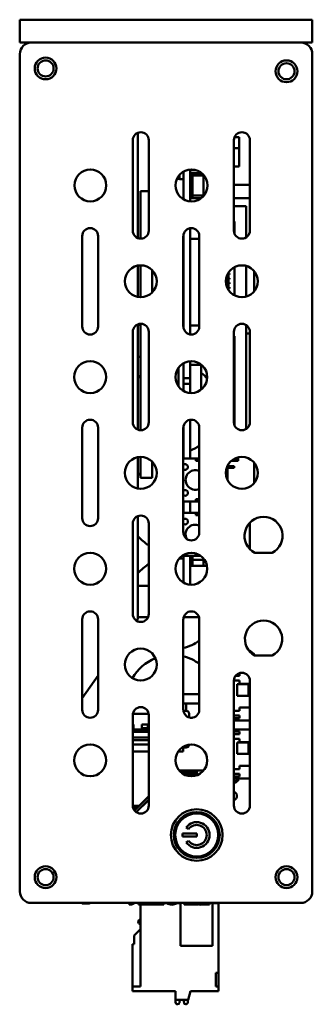
# Model space of a CAD drawing. Units: inches. Extents: x -1365 to 653, y -225 to 1201.
# Drawn here: x -708 to -657, y 89 to 261 of the extents above; entities that cross this region are included whole.
import ezdxf

# ---------------------------------------------------------------- set-up
doc = ezdxf.new("R2010")
doc.units = ezdxf.units.IN
doc.header["$LTSCALE"] = 0.64311
doc.header["$MEASUREMENT"] = 0
doc.layers.add('可见 (ISO)', color=7, linetype='CONTINUOUS', lineweight=50)

msp = doc.modelspace()

# ---------------------------------------------------------------- linework, layer by layer
at = {"layer": '可见 (ISO)'}
for p, q in [((-708.44, 256.52), (-708.44, 260.52)), ((-701.44, 260.52), (-708.44, 260.52)), ((-664.44, 260.52), (-701.44, 260.52)), ((-657.44, 260.52), (-664.44, 260.52)), ((-657.44, 260.52), (-657.44, 256.52)), ((-708.44, 256.52), (-701.44, 256.52)), ((-664.44, 256.52), (-701.44, 256.52)), ((-664.44, 256.52), (-657.44, 256.52)), ((-708.44, 108.52), (-708.44, 254.52)), ((-657.44, 254.52), (-657.44, 108.52)), ((-687.84, 222.43), (-687.84, 240.81)), ((-688.74, 239.51), (-688.74, 223.73)), ((-685.96, 223.73), (-685.96, 239.51)), ((-671.11, 239.51), (-671.11, 223.73)), ((-671.01, 240.02), (-670.22, 240.02)), ((-670.22, 240.02), (-670.22, 238.12)), ((-668.32, 223.73), (-668.32, 239.51)), ((-671.11, 238.12), (-670.22, 238.12)), ((-670.22, 238.12), (-670.22, 234.92)), ((-679.92, 233.99), (-679.97, 233.99)), ((-679.92, 229.22), (-679.92, 234.02)), ((-678.72, 228.84), (-678.72, 234.4)), ((-678.72, 234.28), (-678.32, 234.28)), ((-676.73, 233.77), (-678.72, 233.77)), ((-678.32, 234.28), (-678.32, 234.4)), ((-678.32, 234.28), (-678.32, 234.4)), ((-678.32, 234.28), (-677.69, 234.28)), ((-678.32, 233.77), (-678.32, 233.36)), ((-678.32, 233.36), (-678.32, 233.77)), ((-671.11, 234.92), (-670.22, 234.92)), ((-680.62, 232.75), (-681.05, 232.75)), ((-680.62, 232.74), (-680.62, 233.43)), ((-680.62, 232.74), (-679.92, 232.74)), ((-678.32, 233.36), (-678.72, 233.36)), ((-678.32, 233.36), (-676.42, 233.36)), ((-678.32, 229.86), (-678.32, 233.36)), ((-678.32, 229.86), (-678.32, 233.36)), ((-676.42, 233.36), (-676.42, 229.86)), ((-687.37, 230.62), (-685.96, 230.62)), ((-687.37, 230.62), (-687.37, 225.62)), ((-668.32, 231.72), (-671.11, 231.72)), ((-678.72, 229.86), (-678.32, 229.86)), ((-678.72, 229.41), (-678.32, 229.41)), ((-678.32, 229.41), (-678.32, 229.86)), ((-676.42, 229.86), (-678.32, 229.86)), ((-678.32, 229.86), (-678.32, 229.41)), ((-678.32, 229.41), (-676.81, 229.41)), ((-671.11, 229.42), (-668.32, 229.42)), ((-671.11, 228.02), (-668.99, 228.02)), ((-668.99, 228.02), (-668.99, 222.54)), ((-687.37, 222.34), (-687.37, 225.62)), ((-671.02, 225.33), (-671.11, 225.33)), ((-671.02, 223.25), (-671.02, 225.33)), ((-678.72, 205.64), (-678.72, 224.18)), ((-697.56, 222.8), (-697.56, 207.02)), ((-694.78, 207.02), (-694.78, 222.8)), ((-679.93, 222.8), (-679.93, 207.02)), ((-679.92, 222.51), (-679.93, 222.51)), ((-679.92, 206.91), (-679.92, 222.92)), ((-678.72, 222.29), (-677.14, 222.29)), ((-677.14, 207.02), (-677.14, 222.8)), ((-679.93, 220.62), (-679.92, 220.62)), ((-687.84, 212.17), (-687.84, 217.65)), ((-687.37, 212.13), (-687.37, 217.7)), ((-685.37, 212.96), (-685.37, 216.87)), ((-672.04, 216.45), (-672.04, 216.35)), ((-672.04, 216.35), (-672.04, 216.26)), ((-672.04, 216.35), (-671.91, 216.28)), ((-671.02, 212.45), (-671.02, 217.37)), ((-668.99, 217.6), (-668.99, 212.22)), ((-667.56, 216.68), (-667.56, 213.15)), ((-679.92, 215.25), (-679.93, 215.25)), ((-672.24, 213.74), (-672.24, 216.09)), ((-671.86, 215.46), (-672.24, 215.46)), ((-672.24, 215.31), (-671.86, 215.31)), ((-671.86, 214.66), (-672.24, 214.66)), ((-672.23, 216.11), (-671.86, 216.11)), ((-671.86, 216.26), (-672.15, 216.26)), ((-672.04, 216.11), (-672.04, 216.02)), ((-671.91, 216.08), (-672.04, 216.02)), ((-672.04, 216.02), (-672.04, 215.55)), ((-672.04, 215.55), (-672.04, 215.46)), ((-672.04, 215.55), (-671.91, 215.48)), ((-672.04, 215.31), (-672.04, 215.22)), ((-671.91, 215.28), (-672.04, 215.22)), ((-672.04, 215.22), (-672.04, 214.75)), ((-672.04, 214.75), (-672.04, 214.66)), ((-672.04, 214.75), (-671.91, 214.68)), ((-671.91, 216.28), (-671.86, 216.28)), ((-671.86, 216.08), (-671.91, 216.08)), ((-671.91, 215.48), (-671.86, 215.48)), ((-671.86, 215.28), (-671.91, 215.28)), ((-671.91, 214.68), (-671.86, 214.68)), ((-671.86, 216.28), (-671.86, 216.26)), ((-671.86, 216.11), (-671.86, 216.26)), ((-671.86, 216.11), (-671.86, 216.08)), ((-671.86, 215.48), (-671.86, 215.46)), ((-671.86, 215.31), (-671.86, 215.46)), ((-671.86, 215.31), (-671.86, 215.28)), ((-671.86, 214.68), (-671.86, 214.66)), ((-671.86, 214.51), (-671.86, 214.66)), ((-708.46, 213.61), (-708.46, 213.41)), ((-672.24, 214.51), (-671.86, 214.51)), ((-671.86, 213.86), (-672.24, 213.86)), ((-672.23, 213.71), (-671.86, 213.71)), ((-672.04, 214.51), (-672.04, 214.42)), ((-671.91, 214.48), (-672.04, 214.42)), ((-672.04, 214.42), (-672.04, 213.95)), ((-672.04, 213.95), (-672.04, 213.86)), ((-672.04, 213.95), (-671.91, 213.88)), ((-672.04, 213.71), (-672.04, 213.62)), ((-671.91, 213.68), (-672.04, 213.62)), ((-672.04, 213.62), (-672.04, 213.38)), ((-671.86, 214.48), (-671.91, 214.48)), ((-671.91, 213.88), (-671.86, 213.88)), ((-671.86, 213.68), (-671.91, 213.68)), ((-671.86, 214.51), (-671.86, 214.48)), ((-671.86, 213.88), (-671.86, 213.86)), ((-671.86, 213.71), (-671.86, 213.86)), ((-671.86, 213.71), (-671.86, 213.68)), ((-679.92, 209.2), (-679.93, 209.2)), ((-688.74, 206.1), (-688.74, 190.32)), ((-687.84, 189.01), (-687.84, 207.4)), ((-687.64, 207.3), (-687.37, 207.3)), ((-687.37, 188.92), (-687.37, 207.49)), ((-685.96, 190.32), (-685.96, 206.1)), ((-678.72, 207.18), (-677.14, 207.18)), ((-671.11, 206.1), (-671.11, 190.32)), ((-668.99, 207.28), (-668.99, 189.13)), ((-668.32, 190.32), (-668.32, 206.1)), ((-708.46, 205.61), (-708.46, 205.41)), ((-671.02, 205.33), (-671.11, 205.33)), ((-671.02, 189.83), (-671.02, 205.33)), ((-668.99, 205.82), (-668.32, 205.82)), ((-687.64, 201.74), (-687.37, 201.74)), ((-678.72, 198.02), (-678.72, 200.98)), ((-680.77, 196.55), (-680.77, 199.86)), ((-679.92, 198.02), (-679.92, 200.62)), ((-676.82, 200.36), (-678.72, 200.36)), ((-676.82, 200.36), (-676.82, 196.01)), ((-708.46, 197.61), (-708.46, 197.41)), ((-679.92, 197.02), (-679.92, 198.02)), ((-679.92, 198.02), (-678.72, 198.02)), ((-678.72, 198.02), (-678.72, 197.02)), ((-679.92, 195.79), (-679.92, 197.02)), ((-679.92, 197.02), (-678.72, 197.02)), ((-678.72, 195.43), (-678.72, 197.02)), ((-678.72, 184.02), (-678.72, 190.77)), ((-708.46, 189.61), (-708.46, 189.41)), ((-697.56, 189.39), (-697.56, 173.61)), ((-694.78, 173.61), (-694.78, 189.39)), ((-679.93, 189.39), (-679.93, 171.11)), ((-679.92, 184.02), (-679.92, 189.5)), ((-677.14, 171.11), (-677.14, 189.39)), ((-687.84, 178.76), (-687.84, 184.24)), ((-687.37, 184.28), (-687.37, 180.62)), ((-679.92, 184.67), (-679.93, 184.67)), ((-679.93, 184.02), (-677.74, 184.02)), ((-677.74, 184.02), (-677.14, 184.02)), ((-677.74, 184.02), (-677.74, 183.62)), ((-670.34, 184.02), (-670.89, 184.02)), ((-670.34, 184.02), (-670.34, 183.62)), ((-685.37, 180.62), (-685.37, 183.46)), ((-677.74, 183.62), (-677.14, 183.62)), ((-672.24, 180.33), (-672.24, 182.67)), ((-671.04, 182.67), (-672.24, 182.67)), ((-671.04, 182.37), (-672.24, 182.37)), ((-670.34, 183.62), (-671.52, 183.62)), ((-671.04, 182.67), (-671.04, 182.37)), ((-667.56, 183.26), (-667.56, 179.74)), ((-708.46, 181.61), (-708.46, 181.41)), ((-685.37, 180.62), (-687.37, 180.62)), ((-677.14, 176.92), (-677.74, 176.92)), ((-677.74, 176.92), (-677.74, 176.52)), ((-677.74, 176.52), (-679.93, 176.52)), ((-679.92, 174.52), (-679.92, 176.52)), ((-678.72, 174.52), (-678.72, 176.52)), ((-677.14, 176.52), (-677.74, 176.52)), ((-708.46, 173.61), (-708.46, 173.41)), ((-687.84, 156.4), (-687.84, 173.98)), ((-679.93, 174.52), (-677.74, 174.52)), ((-677.74, 174.52), (-677.14, 174.52)), ((-677.74, 174.52), (-677.74, 174.12)), ((-677.74, 174.12), (-677.14, 174.12)), ((-688.74, 172.68), (-688.74, 156.9)), ((-685.96, 156.9), (-685.96, 172.68)), ((-668.32, 168.21), (-668.32, 172.68)), ((-680.66, 166.59), (-679.92, 166.59)), ((-677.74, 167.02), (-680.2, 167.02)), ((-679.92, 162.38), (-679.92, 167.02)), ((-678.72, 162.01), (-678.72, 167.02)), ((-678.32, 166.32), (-678.32, 167.02)), ((-678.32, 166.32), (-678.32, 167.02)), ((-677.63, 167.42), (-677.74, 167.42)), ((-677.74, 167.42), (-677.74, 167.02)), ((-676.87, 167.02), (-677.74, 167.02)), ((-667.44, 167.56), (-664.44, 167.56)), ((-708.46, 165.61), (-708.46, 165.41)), ((-678.32, 166.32), (-678.72, 166.32)), ((-675.79, 165.27), (-678.72, 165.27)), ((-678.32, 166.32), (-676.42, 166.32)), ((-678.32, 165.27), (-678.32, 166.32)), ((-678.32, 165.27), (-678.32, 166.32)), ((-676.42, 166.32), (-676.42, 165.27)), ((-687.64, 161.8), (-685.96, 161.8)), ((-708.46, 157.61), (-708.46, 157.41)), ((-687.64, 156.36), (-686.07, 156.36)), ((-679.87, 156.36), (-677.2, 156.36)), ((-697.56, 155.97), (-697.56, 140.2)), ((-694.78, 140.2), (-694.78, 155.97)), ((-688.09, 155.72), (-688.02, 155.83)), ((-679.93, 155.97), (-679.93, 140.2)), ((-677.14, 140.2), (-677.14, 155.97)), ((-708.46, 149.61), (-708.46, 149.42)), ((-667.44, 149.64), (-664.44, 149.64)), ((-697.56, 142.2), (-694.78, 146.18)), ((-670.14, 146.1), (-670.83, 146.1)), ((-670.26, 146.55), (-670.14, 146.55)), ((-670.14, 146.55), (-670.14, 146.1)), ((-671.11, 145.3), (-670.14, 145.3)), ((-671.11, 145.27), (-671.11, 123.49)), ((-670.54, 144.65), (-668.54, 144.65)), ((-670.54, 142.65), (-670.54, 144.65)), ((-670.14, 145.3), (-670.14, 144.7)), ((-670.14, 144.7), (-668.32, 144.7)), ((-668.54, 144.65), (-668.54, 142.65)), ((-668.32, 123.49), (-668.32, 145.27)), ((-677.14, 142.92), (-679.93, 142.92)), ((-668.54, 142.65), (-670.54, 142.65)), ((-679.93, 141.32), (-677.14, 141.32)), ((-679.44, 140.02), (-679.44, 141.32)), ((-688.74, 139.27), (-688.74, 123.49)), ((-688.72, 139.52), (-685.98, 139.52)), ((-685.96, 123.49), (-685.96, 139.27)), ((-679.91, 140.02), (-679.44, 140.02)), ((-678.94, 139.52), (-678.94, 138.86)), ((-670.14, 140), (-671.11, 140)), ((-671.11, 139.2), (-670.14, 139.2)), ((-668.32, 140.6), (-670.14, 140.6)), ((-670.14, 140.6), (-670.14, 140)), ((-670.14, 139.2), (-670.14, 138.75)), ((-688.74, 137.62), (-688.64, 137.62)), ((-688.64, 136.98), (-688.64, 137.62)), ((-687.14, 136.98), (-687.14, 137.62)), ((-687.14, 137.62), (-686.14, 137.62)), ((-686.14, 136.98), (-686.14, 137.62)), ((-678.74, 138.82), (-678.69, 138.82)), ((-678.69, 138.82), (-678.33, 138.82)), ((-670.14, 138.75), (-671.11, 138.75)), ((-668.32, 138.35), (-671.11, 138.35)), ((-688.74, 136.98), (-688.64, 136.98)), ((-688.74, 136.77), (-685.96, 136.77)), ((-688.74, 136.34), (-685.96, 136.34)), ((-688.64, 136.98), (-688.64, 136.77)), ((-687.14, 136.77), (-687.14, 136.98)), ((-687.14, 136.98), (-686.14, 136.98)), ((-686.14, 136.98), (-686.14, 136.77)), ((-671.11, 136.79), (-668.32, 136.79)), ((-671.11, 136.39), (-670.14, 136.39)), ((-670.14, 135.94), (-671.11, 135.94)), ((-670.14, 136.39), (-670.14, 135.94)), ((-685.96, 135.34), (-688.74, 135.34)), ((-685.96, 134.92), (-688.74, 134.92)), ((-685.96, 134.12), (-688.74, 134.12)), ((-678.94, 134.12), (-678.94, 134.13)), ((-671.11, 135.14), (-670.14, 135.14)), ((-670.54, 134.49), (-668.54, 134.49)), ((-670.54, 132.49), (-670.54, 134.49)), ((-670.14, 135.14), (-670.14, 134.54)), ((-670.14, 134.54), (-668.32, 134.54)), ((-668.54, 134.49), (-668.54, 132.49)), ((-685.96, 132.92), (-688.74, 132.92)), ((-679.94, 132.92), (-680.85, 132.92)), ((-679.94, 133.78), (-679.94, 133.37)), ((-679.44, 133.62), (-679.94, 133.62)), ((-679.94, 132.92), (-679.94, 133.37)), ((-668.54, 132.49), (-670.54, 132.49)), ((-677.56, 129.62), (-680.69, 129.62)), ((-680.29, 129.22), (-677.56, 129.22)), ((-678.46, 129.02), (-680.01, 129.02)), ((-678.46, 129.02), (-678.01, 129.02)), ((-677.75, 129.02), (-678.01, 129.02)), ((-677.75, 129.02), (-677.56, 129.02)), ((-677.56, 129.02), (-677.56, 129.62)), ((-677.56, 129.62), (-676.38, 129.62)), ((-677.56, 128.77), (-677.56, 129.02)), ((-670.14, 129.84), (-671.11, 129.84)), ((-671.11, 129.04), (-670.14, 129.04)), ((-668.32, 130.44), (-670.14, 130.44)), ((-670.14, 130.44), (-670.14, 129.84)), ((-670.14, 129.04), (-670.14, 128.59)), ((-670.14, 128.59), (-671.11, 128.59)), ((-668.32, 128.19), (-671.11, 128.19)), ((-670.75, 127.52), (-671.11, 127.52)), ((-670.75, 127.57), (-671.07, 127.57)), ((-670.4, 127.87), (-670.75, 127.52)), ((-670.75, 127.57), (-670.75, 127.52)), ((-670.72, 127.85), (-670.5, 127.85)), ((-670.64, 128), (-670.5, 128)), ((-670.5, 128), (-670.5, 127.85)), ((-670.34, 127.79), (-670.48, 127.79)), ((-670.4, 128.19), (-670.4, 127.87)), ((-670.34, 127.79), (-670.34, 128.19)), ((-688.45, 122.64), (-685.96, 125.13)), ((-685.96, 124.57), (-688.17, 122.36)), ((-685.96, 124.5), (-688.13, 122.33)), ((-688.16, 123.47), (-688.66, 123.47)), ((-688.66, 123.17), (-688.66, 123.47)), ((-688.66, 123.02), (-688.66, 123.17)), ((-688.66, 123.17), (-688.26, 123.17)), ((-688.16, 123.17), (-688.26, 123.17)), ((-688.16, 123.47), (-687.62, 123.47)), ((-687.16, 123.3), (-687.16, 123.37)), ((-687.06, 123.47), (-686.99, 123.47)), ((-676.51, 122.22), (-678.68, 122.22)), ((-681.34, 118.37), (-681.34, 119.76)), ((-680.09, 118.62), (-677.59, 118.62)), ((-680.09, 118.12), (-680.09, 118.62)), ((-679.03, 119.37), (-679.44, 119.65)), ((-677.59, 118.62), (-677.59, 118.12)), ((-673.84, 118.37), (-673.84, 119.76)), ((-681.59, 118.42), (-681.34, 118.42)), ((-681.34, 116.98), (-681.34, 118.37)), ((-677.59, 118.12), (-680.09, 118.12)), ((-679.44, 117.08), (-679.03, 117.37)), ((-673.84, 116.98), (-673.84, 118.37)), ((-678.68, 114.52), (-676.51, 114.52)), ((-659.44, 106.52), (-706.44, 106.52)), ((-697.66, 106.52), (-697.66, 106.52)), ((-689.35, 106.52), (-689.35, 106.27)), ((-687.75, 106.27), (-687.75, 106.52)), ((-683.31, 106.27), (-683.31, 106.52)), ((-682.81, 106.5), (-683.31, 106.5)), ((-682.81, 106.5), (-683.31, 106.5)), ((-680.44, 106.5), (-681.07, 106.5)), ((-680.44, 106.5), (-681.07, 106.5)), ((-680.44, 99.02), (-680.44, 106.52)), ((-679.79, 106.52), (-679.79, 106.27)), ((-675.35, 106.27), (-675.35, 106.52)), ((-674.84, 106.52), (-674.84, 99.02)), ((-673.79, 106.5), (-674.84, 106.5)), ((-673.79, 94.35), (-673.79, 106.5)), ((-697.36, 106.42), (-696.47, 106.42)), ((-689.35, 106.27), (-688.96, 106.27)), ((-687.75, 106.27), (-687.35, 106.27)), ((-687.39, 106.27), (-687.39, 91.95)), ((-687.35, 106.27), (-683.71, 106.27)), ((-683.71, 106.27), (-683.31, 106.27)), ((-679.79, 106.27), (-679.39, 106.27)), ((-679.39, 106.27), (-677.33, 106.27)), ((-676.56, 106.27), (-675.75, 106.27)), ((-675.75, 106.27), (-675.35, 106.27)), ((-688.51, 100.83), (-687.39, 101.95)), ((-688.51, 100.83), (-688.51, 99.35)), ((-688.79, 99.35), (-688.51, 99.35)), ((-688.79, 99.35), (-688.79, 91.95)), ((-680.44, 99.02), (-679.94, 99.02)), ((-675.34, 99.02), (-679.94, 99.02)), ((-675.34, 99.02), (-674.84, 99.02)), ((-674.29, 94.35), (-673.79, 94.35)), ((-674.29, 91.95), (-674.29, 94.35)), ((-673.79, 91.95), (-673.79, 94.35)), ((-687.39, 91.95), (-688.79, 91.95)), ((-688.79, 91.95), (-688.79, 91.15)), ((-688.79, 91.15), (-681.29, 91.15)), ((-681.29, 91.15), (-681.29, 89.6)), ((-679.11, 89.6), (-678.7, 91.15)), ((-678.7, 91.15), (-673.79, 91.15)), ((-673.79, 91.95), (-674.29, 91.95)), ((-673.79, 91.15), (-673.79, 91.95)), ((-681.29, 89.6), (-679.11, 89.6)), ((-681.27, 89.2), (-681.27, 89.6)), ((-680.52, 89.6), (-680.62, 89.09)), ((-679.81, 89.09), (-679.92, 89.6)), ((-679.12, 89.25), (-679.12, 89.6))]:
    msp.add_line(p, q, dxfattribs=at)
for centre, radius in [((-703.94, 252.02), 1.9), ((-703.94, 252.02), 1.4), ((-661.94, 251.52), 1.9), ((-661.94, 251.52), 1.4), ((-696.14, 231.62), 2.78), ((-678.5, 231.62), 2.78), ((-687.35, 214.91), 2.78), ((-669.72, 214.91), 2.78), ((-696.17, 198.21), 2.78), ((-678.53, 198.21), 2.78), ((-687.35, 181.5), 2.78), ((-669.72, 181.5), 2.78), ((-696.17, 164.79), 2.78), ((-678.53, 164.79), 2.78), ((-687.35, 148.08), 2.78), ((-696.17, 131.38), 2.78), ((-678.53, 131.38), 2.78), ((-677.59, 118.37), 4.5), ((-677.59, 118.37), 4), ((-677.59, 118.37), 3.75), ((-703.94, 111.02), 1.9), ((-703.94, 111.02), 1.4), ((-661.94, 111.02), 1.9), ((-661.94, 111.02), 1.4)]:
    msp.add_circle(centre, radius, dxfattribs=at)
for centre, radius, start, end in [((-706.44, 254.52), 2, 90, 180), ((-659.44, 254.52), 2, 0, 90), ((-687.35, 239.51), 1.39, 0, 180), ((-669.72, 239.51), 1.39, 0, 180), ((-696.17, 222.8), 1.39, 0, 180), ((-687.35, 223.73), 1.39, 180, 0), ((-678.53, 222.8), 1.39, 0, 180), ((-669.72, 223.73), 1.39, 180, 0), ((-706.96, 213.61), 1.5, 170.6332, 180), ((-706.96, 213.41), 1.5, 180, 189.3668), ((-696.17, 207.02), 1.39, 180, 0), ((-687.35, 206.1), 1.39, 0, 180), ((-687.64, 207.1), 0.2, 90, 180), ((-678.53, 207.02), 1.39, 180, 0), ((-669.72, 206.1), 1.39, 0, 180), ((-706.96, 205.61), 1.5, 170.6332, 180), ((-706.96, 205.41), 1.5, 180, 189.3668), ((-687.64, 201.94), 0.2, 180, 270), ((-706.96, 197.61), 1.5, 170.6332, 180), ((-681.84, 192.74), 8, 133.7291, 138.5904), ((-681.84, 192.74), 8, 40.547, 51.1341), ((-706.96, 197.41), 1.5, 180, 189.3668), ((-696.17, 189.39), 1.39, 0, 180), ((-678.53, 189.39), 1.39, 0, 180), ((-706.96, 189.61), 1.5, 170.6332, 180), ((-706.96, 189.41), 1.5, 180, 189.3668), ((-687.35, 190.32), 1.39, 180, 0), ((-669.72, 190.32), 1.39, 180, 0), ((-681.84, 192.74), 8, 292.9545, 305.9774), ((-681.84, 175.74), 8, 113.6404, 116.1837), ((-679.64, 182.52), 0.5, 235.2809, 124.7191), ((-677.84, 180.27), 1.7, 65.6942, 294.3058), ((-706.96, 181.61), 1.5, 170.6332, 180), ((-706.96, 181.41), 1.5, 180, 189.3668), ((-681.84, 175.74), 8, 133.7291, 138.5904), ((-679.64, 178.02), 0.5, 235.2809, 124.7191), ((-706.96, 173.61), 1.5, 170.6332, 180), ((-706.96, 173.41), 1.5, 180, 189.3668), ((-696.17, 173.61), 1.39, 180, 0), ((-687.35, 172.68), 1.39, 0, 180), ((-679.64, 173.02), 0.5, 235.2809, 124.7191), ((-665.94, 170.52), 3.32, 296.8726, 243.1274), ((-677.84, 170.77), 1.7, 65.6942, 208.0091), ((-669.72, 172.68), 1.39, 0, 5.7479), ((-681.84, 175.74), 8, 221.4096, 239.0203), ((-678.53, 171.11), 1.39, 180, 0), ((-681.84, 158.74), 8, 76.1135, 79.0861), ((-706.96, 165.61), 1.5, 170.6332, 180), ((-706.96, 165.41), 1.5, 180, 189.3668), ((-681.84, 158.74), 8, 120.9797, 138.5904), ((-687.64, 161.6), 0.2, 90, 180), ((-706.96, 157.61), 1.5, 170.6332, 180), ((-706.96, 157.41), 1.5, 180, 189.3668), ((-696.17, 155.97), 1.39, 0, 180), ((-687.35, 156.9), 1.39, 180, 0), ((-688.84, 156.4), 1, 325, 0), ((-687.64, 156.56), 0.2, 180, 270), ((-678.53, 155.97), 1.39, 0, 180), ((-665.94, 152.52), 3.25, 297.4864, 242.5136), ((-681.84, 158.74), 8, 283.8513, 305.9774), ((-706.96, 149.61), 1.5, 170.6332, 180), ((-706.96, 149.42), 1.5, 180, 189.3668), ((-681.84, 141.74), 8, 54.0226, 76.1487), ((-669.72, 148.08), 2.78, 33.8284, 66.0636), ((-681.84, 141.74), 8, 111.6188, 150.2963), ((-669.72, 145.27), 1.39, 0, 180), ((-696.17, 140.2), 1.39, 180, 0), ((-687.35, 139.27), 1.39, 0, 180), ((-678.53, 140.2), 1.39, 180, 0), ((-679.94, 139.02), 0.5, 16.0856, 63.7347), ((-679.44, 139.52), 0.5, 0, 90.0294), ((-679.44, 134.12), 0.5, 270, 0), ((-671.34, 128.27), 0.75, 288.0861, 353.8977), ((-671.34, 125.17), 0.75, 288.0861, 71.9139), ((-687.35, 123.49), 1.39, 180, 0), ((-688.61, 123.12), 0.35, 98.2132, 112.0917), ((-669.72, 123.49), 1.39, 180, 0), ((-677.59, 118.37), 2.25, 214.8499, 145.1501), ((-677.59, 118.37), 1.75, 214.8499, 145.1501), ((-706.44, 108.52), 2, 180, 270), ((-659.44, 108.52), 2, 270, 0), ((-688.96, 106.87), 0.6, 270.955, 324.3147), ((-681.94, 107.72), 1.5, 233.1301, 306.8699), ((-676.94, 107.72), 1.5, 233.1301, 306.8699), ((-687.39, 103.22), 0.4, 90, 270), ((-680.92, 89.2), 0.35, 180, 270), ((-680.92, 89.15), 0.3, 270, 348.8112), ((-679.52, 89.15), 0.3, 191.1888, 270), ((-679.52, 89.25), 0.4, 270, 0)]:
    msp.add_arc(centre, radius, start, end, dxfattribs=at)
msp.add_ellipse((-688.95, 106.44), major_axis=(0.318, 0.005), ratio=0.530068, start_param=4.682842, end_param=4.714278, dxfattribs=at)
msp.add_rational_spline([(-670.5, 127.85), (-670.6, 127.74), (-670.75, 127.57)], [7.02597402066, 6.26237140051, 5.30392156474], degree=2, dxfattribs=at)
for points, knots in [([(-697.36, 106.42), (-697.43, 106.42), (-697.49, 106.43), (-697.54, 106.45), (-697.59, 106.47), (-697.63, 106.5), (-697.66, 106.52)], [0.000001, 0.000001, 0.000001, 0.000001, 0.5, 0.5, 0.5, 1, 1, 1, 1]), ([(-696.17, 106.52), (-696.22, 106.48), (-696.27, 106.46), (-696.36, 106.43), (-696.4, 106.42), (-696.43, 106.42)], [0, 0, 0, 0, 0.01890953, 0.01890953, 0.03247615, 0.03247615, 0.03247615, 0.03247615]), ([(-675.14, 106.52), (-675.19, 106.48), (-675.24, 106.46), (-675.31, 106.44), (-675.33, 106.43), (-675.35, 106.43)], [0, 0, 0, 0, 0.01890954, 0.01890954, 0.02625666, 0.02625666, 0.02625666, 0.02625666]), ([(-675.14, 106.52), (-675.19, 106.48), (-675.24, 106.46), (-675.31, 106.44), (-675.33, 106.43), (-675.35, 106.43)], [0, 0, 0, 0, 0.01890954, 0.01890954, 0.02625666, 0.02625666, 0.02625666, 0.02625666])]:
    msp.add_open_spline(points, degree=3, knots=knots, dxfattribs=at)
msp.add_open_spline([(-696.43, 106.42), (-696.45, 106.42), (-696.46, 106.42), (-696.47, 106.42)], degree=3, dxfattribs=at)

doc.saveas('drawing.dxf')
